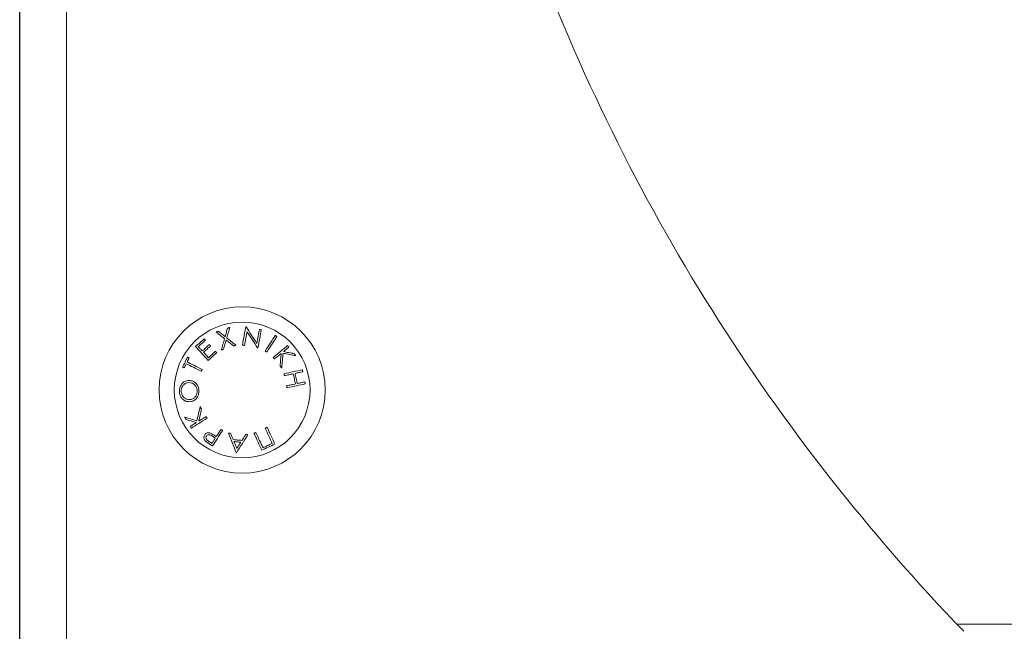
# Model space of a CAD drawing. Units: millimetres. Extents: x 94.51 to 103.61, y 1466.38 to 1475.7.
# Drawn here: x 96.75 to 96.96, y 1472.14 to 1472.27 of the extents above; entities that cross this region are included whole.
import ezdxf

# ---------------------------------------------------------------- set-up
doc = ezdxf.new("R2010")
doc.units = ezdxf.units.MM
doc.header["$PDSIZE"] = -1
doc.layers.add('DIASTASEIS', color=253, linetype='Continuous', lineweight=5)
doc.styles.get("Standard").update_dxf_attribs({"font": 'ARIALN.TTF'})
doc.dimstyles.get("Standard").update_dxf_attribs({"dimtxt": 0.18, "dimasz": 0.15, "dimexe": 0.1, "dimexo": 0, "dimgap": 0.09, "dimtad": 0, "dimtih": 1, "dimtoh": 1, "dimrnd": 0.05, "dimzin": 0, "dimdsep": 46, "dimtxsty": 'Standard', "dimblk": 'OBLIQUE', "dimcen": 0.09, "dimadec": 0, "dimazin": 0, "dimtfac": 1, "dimtofl": 0, "dimtmove": 0, "dimatfit": 3, "dimldrblk": 'OBLIQUE', "dimfxl": 1, "dimtolj": 1, "dimtzin": 0, "dimarcsym": 0})

# ---------------------------------------------------------------- blocks, each defined once
blk = doc.blocks.new('_Oblique')
at = {"color": 0, "linetype": 'ByBlock', "lineweight": -2}
blk.add_line((-0.5, -0.5), (0.5, 0.5), dxfattribs=at)
blk = doc.blocks.new('*D80')
at = {"layer": 'Defpoints', "color": 0}
for p in [(96.19725, 1473.88792), (97.75277, 1473.88792), (97.70342, 1471.67723)]:
    blk.add_point(p, dxfattribs=at)
at = {"layer": 'DIASTASEIS', "color": 0, "lineweight": -2}
for p, q in [((97.75277, 1473.88792), (96.09725, 1473.88792)), ((96.19725, 1473.88792), (96.19725, 1472.96448)), ((96.19725, 1471.67723), (96.19725, 1472.60067)), ((97.70342, 1471.67723), (96.09725, 1471.67723))]:
    blk.add_line(p, q, dxfattribs=at)
at = {"layer": 'DIASTASEIS', "color": 0, "linetype": 'ByBlock', "lineweight": -2, "xscale": 0.15, "yscale": 0.15, "zscale": 0.15}
for p, rotation in [((96.19725, 1473.88792), 90), ((96.19725, 1471.67723), 270)]:
    blk.add_blockref('_Oblique', p, dxfattribs=dict(at, rotation=rotation))
at = {"layer": 'DIASTASEIS', "color": 0, "insert": (96.19725, 1472.78257), "char_height": 0.18, "attachment_point": 5}
blk.add_mtext('\\A1;2.20', dxfattribs=at)
blk = doc.blocks.new('OPSH_A046')
at = {"color": 7, "linetype": 'Continuous'}
blk.add_line((115.40701, 1468.80906), (115.40701, 1470.90406), dxfattribs=at)
at = {"color": 7, "linetype": 'Continuous', "lineweight": 15}
for p, q in [((115.40701, 1468.71406), (115.40701, 1470.80906)), ((115.41701, 1469.32906), (115.41701, 1468.93406)), ((115.45779, 1469.23804), (115.45789, 1469.23802)), ((115.60712, 1469.17906), (115.63556, 1469.17906))]:
    blk.add_line(p, q, dxfattribs=at)
at = {"color": 7, "linetype": 'Continuous', "lineweight": 15, "flags": 128}
for points in [[(115.44941, 1469.24159), (115.44935, 1469.24157), (115.44929, 1469.24155), (115.44923, 1469.24153), (115.44917, 1469.24151), (115.44911, 1469.24149), (115.44905, 1469.24147), (115.44899, 1469.24146), (115.44893, 1469.24144)], [(115.44893, 1469.24144), (115.44914, 1469.24127), (115.44936, 1469.24109), (115.44958, 1469.24092), (115.44981, 1469.24074), (115.45004, 1469.24056), (115.45027, 1469.24037), (115.45051, 1469.24018), (115.45075, 1469.23999)], [(115.45087, 1469.24043), (115.45068, 1469.24058), (115.45049, 1469.24073), (115.45031, 1469.24088), (115.45012, 1469.24103), (115.44994, 1469.24117), (115.44976, 1469.24131), (115.44958, 1469.24145), (115.44941, 1469.24159)], [(115.45139, 1469.24223), (115.45133, 1469.24202), (115.45127, 1469.2418), (115.4512, 1469.24158), (115.45114, 1469.24136), (115.45108, 1469.24113), (115.45101, 1469.2409), (115.45094, 1469.24067), (115.45087, 1469.24043)], [(115.45123, 1469.24015), (115.45132, 1469.24045), (115.4514, 1469.24074), (115.45148, 1469.24102), (115.45156, 1469.24131), (115.45164, 1469.24158), (115.45172, 1469.24186), (115.45179, 1469.24212), (115.45187, 1469.24239)], [(115.45187, 1469.24239), (115.45181, 1469.24237), (115.45175, 1469.24235), (115.45169, 1469.24233), (115.45163, 1469.24231), (115.45157, 1469.24229), (115.45151, 1469.24227), (115.45145, 1469.24225), (115.45139, 1469.24223)], [(115.45528, 1469.24253), (115.4552, 1469.24209), (115.45511, 1469.24164), (115.45503, 1469.24117), (115.45494, 1469.24069), (115.45485, 1469.24019), (115.45475, 1469.23968), (115.45466, 1469.23916), (115.45456, 1469.23863)], [(115.455, 1469.23855), (115.45507, 1469.23894), (115.45514, 1469.23933), (115.45521, 1469.23971), (115.45528, 1469.24008), (115.45535, 1469.24045), (115.45541, 1469.2408), (115.45548, 1469.24116), (115.45554, 1469.2415)], [(115.45537, 1469.24252), (115.45536, 1469.24252), (115.45535, 1469.24252), (115.45534, 1469.24252), (115.45532, 1469.24253), (115.45531, 1469.24253), (115.4553, 1469.24253), (115.45529, 1469.24253), (115.45528, 1469.24253)], [(115.45764, 1469.23901), (115.45733, 1469.23948), (115.45703, 1469.23994), (115.45674, 1469.2404), (115.45645, 1469.24084), (115.45617, 1469.24128), (115.4559, 1469.2417), (115.45563, 1469.24212), (115.45537, 1469.24252)], [(115.45554, 1469.2415), (115.4558, 1469.2411), (115.45607, 1469.24068), (115.45635, 1469.24026), (115.45663, 1469.23983), (115.45691, 1469.23939), (115.4572, 1469.23895), (115.45749, 1469.2385), (115.45779, 1469.23804)], [(115.45819, 1469.242), (115.45812, 1469.24166), (115.45806, 1469.2413), (115.45799, 1469.24094), (115.45792, 1469.24057), (115.45786, 1469.24019), (115.45778, 1469.23981), (115.45771, 1469.23941), (115.45764, 1469.23901)], [(115.45789, 1469.23802), (115.45799, 1469.23855), (115.45808, 1469.23907), (115.45817, 1469.23958), (115.45827, 1469.24008), (115.45835, 1469.24056), (115.45844, 1469.24103), (115.45852, 1469.24148), (115.4586, 1469.24192)], [(115.4586, 1469.24192), (115.45855, 1469.24193), (115.4585, 1469.24194), (115.45845, 1469.24195), (115.4584, 1469.24196), (115.45834, 1469.24197), (115.45829, 1469.24198), (115.45824, 1469.24199), (115.45819, 1469.242)], [(115.4464, 1469.23999), (115.44617, 1469.23978), (115.44594, 1469.23957), (115.44571, 1469.23936), (115.44548, 1469.23915), (115.44525, 1469.23894), (115.44502, 1469.23873), (115.44479, 1469.23852), (115.44456, 1469.23831)], [(115.44515, 1469.23831), (115.44534, 1469.23848), (115.44553, 1469.23866), (115.44572, 1469.23883), (115.44591, 1469.239), (115.4461, 1469.23918), (115.44629, 1469.23935), (115.44648, 1469.23953), (115.44667, 1469.2397)], [(115.44667, 1469.2397), (115.44663, 1469.23974), (115.4466, 1469.23977), (115.44657, 1469.23981), (115.44653, 1469.23985), (115.4465, 1469.23988), (115.44647, 1469.23992), (115.44643, 1469.23995), (115.4464, 1469.23999)], [(115.45075, 1469.23999), (115.45066, 1469.23971), (115.45058, 1469.23942), (115.4505, 1469.23912), (115.45041, 1469.23883), (115.45033, 1469.23853), (115.45024, 1469.23823), (115.45015, 1469.23792), (115.45006, 1469.23761)], [(115.45054, 1469.23777), (115.45062, 1469.23802), (115.45069, 1469.23827), (115.45076, 1469.23851), (115.45083, 1469.23876), (115.4509, 1469.239), (115.45097, 1469.23924), (115.45104, 1469.23947), (115.45111, 1469.23971)], [(115.45111, 1469.23971), (115.4513, 1469.23956), (115.45149, 1469.2394), (115.45169, 1469.23925), (115.45189, 1469.2391), (115.45209, 1469.23894), (115.45229, 1469.23878), (115.45249, 1469.23862), (115.45269, 1469.23846)], [(115.45318, 1469.23862), (115.45292, 1469.23882), (115.45267, 1469.23901), (115.45243, 1469.23921), (115.45218, 1469.2394), (115.45194, 1469.23959), (115.4517, 1469.23978), (115.45147, 1469.23997), (115.45123, 1469.24015)], [(115.46154, 1469.24071), (115.46131, 1469.24034), (115.46106, 1469.23995), (115.46081, 1469.23954), (115.46055, 1469.23913), (115.46028, 1469.2387), (115.46001, 1469.23827), (115.45973, 1469.23782), (115.45944, 1469.23736)], [(115.45981, 1469.23713), (115.46009, 1469.23759), (115.46037, 1469.23804), (115.46065, 1469.23847), (115.46091, 1469.2389), (115.46117, 1469.23932), (115.46143, 1469.23972), (115.46167, 1469.24011), (115.46191, 1469.24048)], [(115.46191, 1469.24048), (115.46186, 1469.24051), (115.46182, 1469.24054), (115.46177, 1469.24057), (115.46173, 1469.2406), (115.46168, 1469.24063), (115.46163, 1469.24066), (115.46159, 1469.24068), (115.46154, 1469.24071)], [(115.44456, 1469.23831), (115.44487, 1469.23798), (115.44518, 1469.23763), (115.44551, 1469.23728), (115.44584, 1469.23691), (115.44618, 1469.23654), (115.44654, 1469.23616), (115.4469, 1469.23576), (115.44726, 1469.23536)], [(115.446, 1469.23739), (115.44589, 1469.23751), (115.44578, 1469.23763), (115.44567, 1469.23774), (115.44556, 1469.23786), (115.44546, 1469.23797), (115.44536, 1469.23809), (115.44525, 1469.2382), (115.44515, 1469.23831)], [(115.4475, 1469.23877), (115.44731, 1469.23859), (115.44712, 1469.23842), (115.44694, 1469.23825), (115.44675, 1469.23808), (115.44656, 1469.2379), (115.44637, 1469.23773), (115.44618, 1469.23756), (115.446, 1469.23739)], [(115.44626, 1469.2371), (115.44645, 1469.23727), (115.44664, 1469.23744), (115.44682, 1469.23762), (115.44701, 1469.23779), (115.4472, 1469.23796), (115.44739, 1469.23813), (115.44758, 1469.2383), (115.44776, 1469.23848)], [(115.44732, 1469.23594), (115.44718, 1469.23609), (115.44705, 1469.23624), (115.44691, 1469.23639), (115.44678, 1469.23653), (115.44665, 1469.23668), (115.44652, 1469.23682), (115.44639, 1469.23696), (115.44626, 1469.2371)], [(115.44726, 1469.23536), (115.44749, 1469.23557), (115.44772, 1469.23578), (115.44795, 1469.23599), (115.44818, 1469.2362), (115.4484, 1469.2364), (115.44863, 1469.23661), (115.44886, 1469.23682), (115.44909, 1469.23703)], [(115.44882, 1469.23732), (115.44863, 1469.23715), (115.44845, 1469.23698), (115.44826, 1469.23681), (115.44807, 1469.23663), (115.44788, 1469.23646), (115.44769, 1469.23629), (115.44751, 1469.23612), (115.44732, 1469.23594)], [(115.44776, 1469.23848), (115.44773, 1469.23851), (115.4477, 1469.23855), (115.44766, 1469.23859), (115.44763, 1469.23862), (115.4476, 1469.23866), (115.44756, 1469.23869), (115.44753, 1469.23873), (115.4475, 1469.23877)], [(115.44909, 1469.23703), (115.44905, 1469.23707), (115.44902, 1469.2371), (115.44899, 1469.23714), (115.44895, 1469.23718), (115.44892, 1469.23721), (115.44889, 1469.23725), (115.44885, 1469.23729), (115.44882, 1469.23732)], [(115.45006, 1469.23761), (115.45012, 1469.23763), (115.45018, 1469.23765), (115.45024, 1469.23767), (115.4503, 1469.23769), (115.45036, 1469.23771), (115.45042, 1469.23773), (115.45048, 1469.23775), (115.45054, 1469.23777)], [(115.45269, 1469.23846), (115.45275, 1469.23848), (115.45281, 1469.2385), (115.45287, 1469.23852), (115.45293, 1469.23854), (115.45299, 1469.23856), (115.45305, 1469.23858), (115.45312, 1469.2386), (115.45318, 1469.23862)], [(115.45456, 1469.23863), (115.45462, 1469.23862), (115.45467, 1469.23861), (115.45473, 1469.2386), (115.45478, 1469.23859), (115.45483, 1469.23858), (115.45489, 1469.23857), (115.45494, 1469.23856), (115.455, 1469.23855)], [(115.45944, 1469.23736), (115.45949, 1469.23733), (115.45953, 1469.2373), (115.45958, 1469.23728), (115.45962, 1469.23725), (115.45967, 1469.23722), (115.45971, 1469.23719), (115.45976, 1469.23716), (115.45981, 1469.23713)], [(115.46422, 1469.23852), (115.46387, 1469.23824), (115.46351, 1469.23794), (115.46314, 1469.23764), (115.46275, 1469.23733), (115.46236, 1469.23702), (115.46196, 1469.23669), (115.46155, 1469.23635), (115.46112, 1469.23601)], [(115.46333, 1469.23724), (115.46349, 1469.23736), (115.46363, 1469.23748), (115.46378, 1469.2376), (115.46393, 1469.23772), (115.46407, 1469.23784), (115.46422, 1469.23795), (115.46436, 1469.23806), (115.46449, 1469.23818)], [(115.46558, 1469.23684), (115.46531, 1469.23689), (115.46504, 1469.23693), (115.46476, 1469.23698), (115.46448, 1469.23703), (115.4642, 1469.23708), (115.46392, 1469.23713), (115.46363, 1469.23718), (115.46333, 1469.23724)], [(115.46449, 1469.23818), (115.46446, 1469.23822), (115.46443, 1469.23826), (115.46439, 1469.23831), (115.46436, 1469.23835), (115.46432, 1469.23839), (115.46429, 1469.23843), (115.46425, 1469.23848), (115.46422, 1469.23852)], [(115.44283, 1469.23606), (115.4427, 1469.2358), (115.44257, 1469.23553), (115.44244, 1469.23527), (115.44232, 1469.235), (115.44219, 1469.23474), (115.44206, 1469.23447), (115.44193, 1469.23421), (115.4418, 1469.23394)], [(115.44276, 1469.23503), (115.44281, 1469.23514), (115.44286, 1469.23525), (115.44292, 1469.23536), (115.44297, 1469.23546), (115.44302, 1469.23557), (115.44307, 1469.23568), (115.44313, 1469.23579), (115.44318, 1469.23589)], [(115.44598, 1469.23346), (115.44555, 1469.23367), (115.44512, 1469.23388), (115.4447, 1469.23408), (115.4443, 1469.23428), (115.4439, 1469.23448), (115.44351, 1469.23467), (115.44313, 1469.23485), (115.44276, 1469.23503)], [(115.44318, 1469.23589), (115.44314, 1469.23592), (115.44309, 1469.23594), (115.44305, 1469.23596), (115.443, 1469.23598), (115.44296, 1469.236), (115.44292, 1469.23602), (115.44288, 1469.23604), (115.44283, 1469.23606)], [(115.46112, 1469.23601), (115.46116, 1469.23597), (115.46119, 1469.23593), (115.46123, 1469.23588), (115.46126, 1469.23584), (115.4613, 1469.2358), (115.46133, 1469.23576), (115.46137, 1469.23571), (115.4614, 1469.23567)], [(115.4614, 1469.23567), (115.46159, 1469.23582), (115.46177, 1469.23597), (115.46196, 1469.23612), (115.46214, 1469.23627), (115.46232, 1469.23641), (115.46249, 1469.23656), (115.46267, 1469.2367), (115.46284, 1469.23684)], [(115.46284, 1469.23684), (115.46281, 1469.23652), (115.46278, 1469.2362), (115.46275, 1469.23587), (115.46272, 1469.23555), (115.46269, 1469.23521), (115.46266, 1469.23488), (115.46262, 1469.23454), (115.46259, 1469.2342)], [(115.46295, 1469.23375), (115.46299, 1469.23416), (115.46303, 1469.23456), (115.46307, 1469.23496), (115.46311, 1469.23535), (115.46314, 1469.23574), (115.46318, 1469.23612), (115.46322, 1469.2365), (115.46325, 1469.23687)], [(115.46325, 1469.23687), (115.46361, 1469.23681), (115.46396, 1469.23675), (115.4643, 1469.23668), (115.46464, 1469.23662), (115.46497, 1469.23656), (115.4653, 1469.2365), (115.46563, 1469.23644), (115.46594, 1469.23639)], [(115.46594, 1469.23639), (115.4659, 1469.23644), (115.46585, 1469.2365), (115.46581, 1469.23656), (115.46576, 1469.23661), (115.46572, 1469.23667), (115.46567, 1469.23673), (115.46562, 1469.23678), (115.46558, 1469.23684)], [(115.4418, 1469.23394), (115.44184, 1469.23392), (115.44188, 1469.2339), (115.44193, 1469.23388), (115.44197, 1469.23386), (115.44201, 1469.23384), (115.44206, 1469.23382), (115.4421, 1469.23379), (115.44214, 1469.23377)], [(115.44214, 1469.23377), (115.4422, 1469.23388), (115.44225, 1469.23399), (115.4423, 1469.2341), (115.44236, 1469.23421), (115.44241, 1469.23431), (115.44246, 1469.23442), (115.44251, 1469.23453), (115.44257, 1469.23464)], [(115.44257, 1469.23464), (115.44294, 1469.23446), (115.44331, 1469.23427), (115.4437, 1469.23408), (115.4441, 1469.23389), (115.44451, 1469.23369), (115.44493, 1469.23349), (115.44536, 1469.23328), (115.44579, 1469.23306)], [(115.44579, 1469.23306), (115.44582, 1469.23311), (115.44584, 1469.23316), (115.44586, 1469.23321), (115.44589, 1469.23326), (115.44591, 1469.23331), (115.44594, 1469.23336), (115.44596, 1469.23341), (115.44598, 1469.23346)], [(115.46259, 1469.2342), (115.46264, 1469.23414), (115.46268, 1469.23409), (115.46273, 1469.23403), (115.46277, 1469.23398), (115.46282, 1469.23392), (115.46286, 1469.23387), (115.46291, 1469.23381), (115.46295, 1469.23375)], [(115.46735, 1469.23336), (115.46691, 1469.23327), (115.46645, 1469.23317), (115.46598, 1469.23307), (115.4655, 1469.23297), (115.465, 1469.23286), (115.4645, 1469.23275), (115.46397, 1469.23264), (115.46344, 1469.23253)], [(115.4658, 1469.23259), (115.46601, 1469.23263), (115.46623, 1469.23268), (115.46644, 1469.23272), (115.46664, 1469.23277), (115.46685, 1469.23281), (115.46705, 1469.23285), (115.46724, 1469.2329), (115.46744, 1469.23294)], [(115.46744, 1469.23294), (115.46743, 1469.23299), (115.46742, 1469.23305), (115.4674, 1469.2331), (115.46739, 1469.23315), (115.46738, 1469.23321), (115.46737, 1469.23326), (115.46736, 1469.23331), (115.46735, 1469.23336)], [(115.46344, 1469.23253), (115.46345, 1469.23247), (115.46346, 1469.23242), (115.46348, 1469.23237), (115.46349, 1469.23232), (115.4635, 1469.23226), (115.46351, 1469.23221), (115.46352, 1469.23216), (115.46353, 1469.2321)], [(115.46353, 1469.2321), (115.46378, 1469.23215), (115.46402, 1469.23221), (115.46426, 1469.23226), (115.4645, 1469.23231), (115.46473, 1469.23236), (115.46496, 1469.23241), (115.46519, 1469.23246), (115.46542, 1469.23251)], [(115.46542, 1469.23251), (115.46548, 1469.23224), (115.46553, 1469.23197), (115.46559, 1469.2317), (115.46565, 1469.23143), (115.46571, 1469.23116), (115.46576, 1469.23089), (115.46582, 1469.23062), (115.46588, 1469.23035)], [(115.46626, 1469.23043), (115.4662, 1469.2307), (115.46615, 1469.23097), (115.46609, 1469.23124), (115.46603, 1469.23151), (115.46597, 1469.23178), (115.46592, 1469.23205), (115.46586, 1469.23232), (115.4658, 1469.23259)], [(115.4679, 1469.23078), (115.46771, 1469.23074), (115.46751, 1469.2307), (115.46731, 1469.23066), (115.4671, 1469.23061), (115.4669, 1469.23057), (115.46669, 1469.23053), (115.46648, 1469.23048), (115.46626, 1469.23043)], [(115.46799, 1469.23036), (115.46798, 1469.23041), (115.46797, 1469.23046), (115.46796, 1469.23052), (115.46795, 1469.23057), (115.46793, 1469.23062), (115.46792, 1469.23068), (115.46791, 1469.23073), (115.4679, 1469.23078)], [(115.46588, 1469.23035), (115.46565, 1469.2303), (115.46542, 1469.23025), (115.46519, 1469.2302), (115.46496, 1469.23015), (115.46472, 1469.2301), (115.46448, 1469.23005), (115.46424, 1469.23), (115.464, 1469.22995)], [(115.464, 1469.22995), (115.46401, 1469.22989), (115.46402, 1469.22984), (115.46403, 1469.22979), (115.46404, 1469.22973), (115.46405, 1469.22968), (115.46406, 1469.22963), (115.46408, 1469.22958), (115.46409, 1469.22952)], [(115.46409, 1469.22952), (115.46462, 1469.22964), (115.46514, 1469.22975), (115.46565, 1469.22986), (115.46615, 1469.22996), (115.46663, 1469.23007), (115.4671, 1469.23017), (115.46755, 1469.23026), (115.46799, 1469.23036)], [(115.44553, 1469.2255), (115.44544, 1469.2251), (115.44535, 1469.22471), (115.44526, 1469.22432), (115.44517, 1469.22394), (115.44509, 1469.22356), (115.445, 1469.22318), (115.44492, 1469.22281), (115.44483, 1469.22244)], [(115.44524, 1469.22242), (115.44532, 1469.22273), (115.44539, 1469.22305), (115.44546, 1469.22337), (115.44553, 1469.22369), (115.4456, 1469.22402), (115.44568, 1469.22435), (115.44575, 1469.22468), (115.44583, 1469.22501)], [(115.44583, 1469.22501), (115.44579, 1469.22507), (115.44575, 1469.22513), (115.44572, 1469.2252), (115.44568, 1469.22526), (115.44564, 1469.22532), (115.4456, 1469.22538), (115.44557, 1469.22544), (115.44553, 1469.2255)], [(115.44483, 1469.22244), (115.44449, 1469.22255), (115.44415, 1469.22266), (115.44382, 1469.22277), (115.44349, 1469.22287), (115.44317, 1469.22298), (115.44285, 1469.22308), (115.44253, 1469.22318), (115.44222, 1469.22328)], [(115.44222, 1469.22328), (115.44226, 1469.22322), (115.4423, 1469.22315), (115.44234, 1469.22309), (115.44238, 1469.22303), (115.44242, 1469.22297), (115.44245, 1469.22291), (115.44249, 1469.22284), (115.44253, 1469.22278)], [(115.44253, 1469.22278), (115.44279, 1469.2227), (115.44305, 1469.22262), (115.44332, 1469.22253), (115.44359, 1469.22245), (115.44387, 1469.22236), (115.44414, 1469.22227), (115.44442, 1469.22218), (115.44471, 1469.22209)], [(115.44367, 1469.22093), (115.44405, 1469.22117), (115.44444, 1469.22141), (115.44485, 1469.22166), (115.44527, 1469.22192), (115.4457, 1469.22219), (115.44614, 1469.22246), (115.44659, 1469.22273), (115.44706, 1469.22302)], [(115.44683, 1469.22339), (115.44662, 1469.22327), (115.44642, 1469.22314), (115.44622, 1469.22302), (115.44602, 1469.2229), (115.44582, 1469.22278), (115.44563, 1469.22266), (115.44544, 1469.22254), (115.44524, 1469.22242)], [(115.44706, 1469.22302), (115.44703, 1469.22307), (115.447, 1469.22311), (115.44697, 1469.22316), (115.44694, 1469.22321), (115.44691, 1469.22325), (115.44688, 1469.2233), (115.44685, 1469.22335), (115.44683, 1469.22339)], [(115.44471, 1469.22209), (115.44454, 1469.22199), (115.44438, 1469.22189), (115.44422, 1469.22179), (115.44406, 1469.22169), (115.4439, 1469.22159), (115.44374, 1469.2215), (115.44359, 1469.2214), (115.44344, 1469.22131)], [(115.44344, 1469.22131), (115.44347, 1469.22126), (115.44349, 1469.22122), (115.44352, 1469.22117), (115.44355, 1469.22112), (115.44358, 1469.22108), (115.44361, 1469.22103), (115.44364, 1469.22098), (115.44367, 1469.22093)], [(115.44819, 1469.2171), (115.44843, 1469.21747), (115.44869, 1469.21786), (115.44895, 1469.21826), (115.44921, 1469.21867), (115.44949, 1469.21909), (115.44977, 1469.21952), (115.45006, 1469.21996), (115.45035, 1469.22041)], [(115.44999, 1469.22065), (115.44986, 1469.22045), (115.44973, 1469.22025), (115.4496, 1469.22005), (115.44948, 1469.21986), (115.44935, 1469.21967), (115.44923, 1469.21948), (115.44911, 1469.21929), (115.44899, 1469.21911)], [(115.45035, 1469.22041), (115.45031, 1469.22044), (115.45026, 1469.22047), (115.45022, 1469.2205), (115.45017, 1469.22053), (115.45013, 1469.22056), (115.45008, 1469.22059), (115.45004, 1469.22062), (115.44999, 1469.22065)], [(115.45983, 1469.22109), (115.45978, 1469.22107), (115.45973, 1469.22104), (115.45968, 1469.22102), (115.45963, 1469.221), (115.45958, 1469.22097), (115.45953, 1469.22095), (115.45948, 1469.22093), (115.45943, 1469.22091)], [(115.45943, 1469.22091), (115.45963, 1469.22047), (115.45983, 1469.22003), (115.46002, 1469.21961), (115.46021, 1469.2192), (115.4604, 1469.21879), (115.46058, 1469.2184), (115.46075, 1469.21801), (115.46093, 1469.21764)], [(115.46148, 1469.21748), (115.46129, 1469.21789), (115.4611, 1469.21831), (115.4609, 1469.21874), (115.4607, 1469.21919), (115.46049, 1469.21965), (115.46027, 1469.22012), (115.46005, 1469.2206), (115.45983, 1469.22109)], [(115.44804, 1469.21765), (115.44796, 1469.21771), (115.44788, 1469.21776), (115.4478, 1469.21781), (115.44772, 1469.21786), (115.44764, 1469.21791), (115.44756, 1469.21797), (115.44748, 1469.21802), (115.4474, 1469.21807)], [(115.44877, 1469.21878), (115.44868, 1469.21864), (115.44858, 1469.21849), (115.44849, 1469.21835), (115.4484, 1469.21821), (115.44831, 1469.21807), (115.44822, 1469.21793), (115.44813, 1469.21779), (115.44804, 1469.21765)], [(115.44817, 1469.21919), (115.44824, 1469.21914), (115.44832, 1469.21909), (115.4484, 1469.21903), (115.44847, 1469.21898), (115.44855, 1469.21893), (115.44862, 1469.21888), (115.4487, 1469.21883), (115.44877, 1469.21878)], [(115.44899, 1469.21911), (115.44895, 1469.21913), (115.44892, 1469.21915), (115.44889, 1469.21917), (115.44886, 1469.21919), (115.44882, 1469.21921), (115.44879, 1469.21923), (115.44876, 1469.21925), (115.44873, 1469.21927)], [(115.45205, 1469.21982), (115.45199, 1469.21983), (115.45193, 1469.21983), (115.45187, 1469.21984), (115.45182, 1469.21984), (115.45176, 1469.21985), (115.4517, 1469.21985), (115.45164, 1469.21986), (115.45159, 1469.21986)], [(115.45159, 1469.21986), (115.45181, 1469.2193), (115.45203, 1469.21875), (115.45224, 1469.21821), (115.45245, 1469.21768), (115.45266, 1469.21716), (115.45286, 1469.21666), (115.45305, 1469.21618), (115.45324, 1469.21571)], [(115.45261, 1469.21845), (115.45254, 1469.21862), (115.45247, 1469.21879), (115.4524, 1469.21896), (115.45233, 1469.21913), (115.45226, 1469.2193), (115.45219, 1469.21947), (115.45212, 1469.21965), (115.45205, 1469.21982)], [(115.45446, 1469.21829), (115.45423, 1469.21831), (115.454, 1469.21833), (115.45377, 1469.21835), (115.45354, 1469.21837), (115.4533, 1469.21839), (115.45307, 1469.21841), (115.45284, 1469.21843), (115.45261, 1469.21845)], [(115.45276, 1469.21805), (115.45295, 1469.21804), (115.45313, 1469.21802), (115.45332, 1469.218), (115.4535, 1469.21799), (115.45369, 1469.21797), (115.45387, 1469.21795), (115.45405, 1469.21794), (115.45424, 1469.21792)], [(115.45337, 1469.21654), (115.4533, 1469.21673), (115.45322, 1469.21691), (115.45315, 1469.2171), (115.45307, 1469.21728), (115.453, 1469.21747), (115.45292, 1469.21766), (115.45284, 1469.21786), (115.45276, 1469.21805)], [(115.45335, 1469.2157), (115.45362, 1469.21613), (115.4539, 1469.21657), (115.45418, 1469.21703), (115.45448, 1469.2175), (115.45478, 1469.21798), (115.45509, 1469.21847), (115.45541, 1469.21898), (115.45574, 1469.21949)], [(115.45526, 1469.21954), (115.45515, 1469.21938), (115.45505, 1469.21922), (115.45495, 1469.21906), (115.45486, 1469.2189), (115.45476, 1469.21875), (115.45466, 1469.21859), (115.45456, 1469.21844), (115.45446, 1469.21829)], [(115.45574, 1469.21949), (115.45568, 1469.2195), (115.45562, 1469.2195), (115.45556, 1469.21951), (115.4555, 1469.21951), (115.45544, 1469.21952), (115.45538, 1469.21952), (115.45532, 1469.21953), (115.45526, 1469.21954)], [(115.45743, 1469.21999), (115.45738, 1469.21997), (115.45733, 1469.21994), (115.45728, 1469.21992), (115.45723, 1469.2199), (115.45718, 1469.21988), (115.45713, 1469.21985), (115.45708, 1469.21983), (115.45703, 1469.21981)], [(115.45703, 1469.21981), (115.45726, 1469.21932), (115.45748, 1469.21883), (115.45769, 1469.21836), (115.4579, 1469.21791), (115.4581, 1469.21746), (115.4583, 1469.21703), (115.4585, 1469.2166), (115.45868, 1469.2162)], [(115.45892, 1469.21672), (115.45875, 1469.2171), (115.45857, 1469.21748), (115.45839, 1469.21788), (115.45821, 1469.21828), (115.45802, 1469.21869), (115.45783, 1469.21912), (115.45763, 1469.21955), (115.45743, 1469.21999)], [(115.44747, 1469.21757), (115.44756, 1469.21751), (115.44765, 1469.21745), (115.44774, 1469.21739), (115.44783, 1469.21733), (115.44792, 1469.21727), (115.44801, 1469.21721), (115.4481, 1469.21716), (115.44819, 1469.2171)], [(115.45424, 1469.21792), (115.45413, 1469.21774), (115.45401, 1469.21757), (115.4539, 1469.21739), (115.45379, 1469.21722), (115.45369, 1469.21705), (115.45358, 1469.21688), (115.45347, 1469.21671), (115.45337, 1469.21654)], [(115.45868, 1469.2162), (115.45903, 1469.21636), (115.45938, 1469.21652), (115.45973, 1469.21668), (115.46008, 1469.21684), (115.46043, 1469.217), (115.46078, 1469.21716), (115.46113, 1469.21732), (115.46148, 1469.21748)], [(115.46093, 1469.21764), (115.46067, 1469.21753), (115.46042, 1469.21741), (115.46017, 1469.2173), (115.45992, 1469.21718), (115.45967, 1469.21707), (115.45942, 1469.21695), (115.45917, 1469.21684), (115.45892, 1469.21672)], [(115.45324, 1469.21571), (115.45325, 1469.2157), (115.45327, 1469.2157), (115.45328, 1469.2157), (115.45329, 1469.2157), (115.45331, 1469.2157), (115.45332, 1469.2157), (115.45333, 1469.2157), (115.45335, 1469.2157)]]:
    blk.add_lwpolyline(points, dxfattribs=at)
at = {"color": 7, "linetype": 'Continuous', "lineweight": 15}
for radius in [0.01775, 0.01449]:
    blk.add_circle((115.45451, 1469.22906), radius, dxfattribs=at)
blk.add_arc((115.91255, 1469.4712), 0.42265, 200.3142, 224.0131, dxfattribs=at)
for points, knots in [([(115.44314, 1469.23108), (115.44283, 1469.23104), (115.44228, 1469.23096), (115.44166, 1469.23043), (115.44126, 1469.2298), (115.44111, 1469.2292), (115.44111, 1469.22884), (115.44111, 1469.22873)], [0, 0, 0, 0, 0.296701, 0.530617, 0.723031, 0.916756, 1, 1, 1, 1]), ([(115.4415, 1469.22876), (115.44151, 1469.22895), (115.44153, 1469.22934), (115.44177, 1469.22985), (115.44212, 1469.23028), (115.44259, 1469.23057), (115.44296, 1469.23061), (115.44315, 1469.23064)], [0, 0, 0, 0, 0.181591, 0.363218, 0.562669, 0.766132, 1, 1, 1, 1]), ([(115.44529, 1469.22887), (115.44526, 1469.22911), (115.44521, 1469.2296), (115.44485, 1469.23027), (115.44432, 1469.23078), (115.44371, 1469.23106), (115.44331, 1469.23107), (115.44314, 1469.23108)], [0, 0, 0, 0, 0.188787, 0.378785, 0.606534, 0.833869, 1, 1, 1, 1]), ([(115.44315, 1469.23064), (115.44337, 1469.23062), (115.44377, 1469.23059), (115.44431, 1469.23026), (115.44469, 1469.22976), (115.44487, 1469.22925), (115.44489, 1469.22895), (115.4449, 1469.22885)], [0, 0, 0, 0, 0.259917, 0.481394, 0.704172, 0.902798, 1, 1, 1, 1]), ([(115.44111, 1469.22873), (115.44113, 1469.2285), (115.44118, 1469.22805), (115.44148, 1469.22745), (115.44196, 1469.22693), (115.44258, 1469.22659), (115.44305, 1469.22656), (115.44327, 1469.22654)], [0, 0, 0, 0, 0.176568, 0.353768, 0.533925, 0.790191, 1, 1, 1, 1]), ([(115.44326, 1469.22699), (115.44305, 1469.22701), (115.44265, 1469.22703), (115.4421, 1469.22737), (115.44171, 1469.22786), (115.44153, 1469.22836), (115.4415, 1469.22865), (115.4415, 1469.22876)], [0, 0, 0, 0, 0.2445532, 0.4835047, 0.724133, 0.8944231, 1, 1, 1, 1]), ([(115.4449, 1469.22885), (115.44489, 1469.22865), (115.44487, 1469.22826), (115.44461, 1469.22771), (115.4442, 1469.22727), (115.44371, 1469.22703), (115.44339, 1469.227), (115.44326, 1469.22699)], [0, 0, 0, 0, 0.187353, 0.375839, 0.607391, 0.8354, 1, 1, 1, 1]), ([(115.44327, 1469.22654), (115.44351, 1469.22657), (115.44399, 1469.22663), (115.44462, 1469.22707), (115.44506, 1469.22767), (115.44527, 1469.22831), (115.44528, 1469.2287), (115.44529, 1469.22887)], [0, 0, 0, 0, 0.238517, 0.46637, 0.694274, 0.870708, 1, 1, 1, 1]), ([(115.44651, 1469.21945), (115.44643, 1469.2193), (115.44631, 1469.21905), (115.44637, 1469.21863), (115.4465, 1469.21835), (115.44663, 1469.2182), (115.44667, 1469.21816)], [0, 0, 0, 0, 0.408483, 0.649263, 0.891002, 1, 1, 1, 1]), ([(115.44777, 1469.21982), (115.44765, 1469.21986), (115.4474, 1469.21993), (115.44706, 1469.21989), (115.44673, 1469.21974), (115.44659, 1469.21956), (115.44651, 1469.21945)], [0, 0, 0, 0, 0.232058, 0.465507, 0.687018, 1, 1, 1, 1]), ([(115.44667, 1469.21816), (115.44673, 1469.2181), (115.44685, 1469.21799), (115.44706, 1469.21785), (115.44726, 1469.2177), (115.4474, 1469.21761), (115.44747, 1469.21757)], [0, 0, 0, 0, 0.250502, 0.500304, 0.750067, 1, 1, 1, 1]), ([(115.4474, 1469.21807), (115.4473, 1469.21814), (115.44713, 1469.21825), (115.44692, 1469.21844), (115.44681, 1469.21863), (115.44677, 1469.21885), (115.4468, 1469.21906), (115.44686, 1469.21917), (115.44688, 1469.21921)], [0, 0, 0, 0, 0.230413, 0.388976, 0.515951, 0.676168, 0.885998, 1, 1, 1, 1]), ([(115.44688, 1469.21921), (115.44696, 1469.21929), (115.44707, 1469.21943), (115.44733, 1469.21951), (115.44759, 1469.21949), (115.44788, 1469.21937), (115.44806, 1469.21925), (115.44817, 1469.21919)], [0, 0, 0, 0, 0.266297, 0.429969, 0.594732, 0.771626, 1, 1, 1, 1]), ([(115.44873, 1469.21927), (115.44865, 1469.21932), (115.4485, 1469.21942), (115.44819, 1469.21962), (115.44794, 1469.21974), (115.44777, 1469.21982)], [0, 0, 0, 0, 0.249729, 0.499463, 1, 1, 1, 1])]:
    blk.add_open_spline(points, degree=3, knots=knots, dxfattribs=at)

msp = doc.modelspace()

# ---------------------------------------------------------------- block references
msp.add_blockref('OPSH_A046', (-18.65766, 2.96317))

# ---------------------------------------------------------------- dimensions: what is measured, and where the dimension line sits
at = {"layer": 'DIASTASEIS'}
dim = msp.add_linear_dim(base=(96.19725, 1473.88792), p1=(97.70342, 1471.67723), p2=(97.75277, 1473.88792), angle=90, dimstyle='Standard', dxfattribs=at)
dim.commit()
dim.dimension.update_dxf_attribs({"geometry": '*D80', "text_midpoint": (96.19725, 1472.78257)})

doc.saveas('drawing.dxf')
